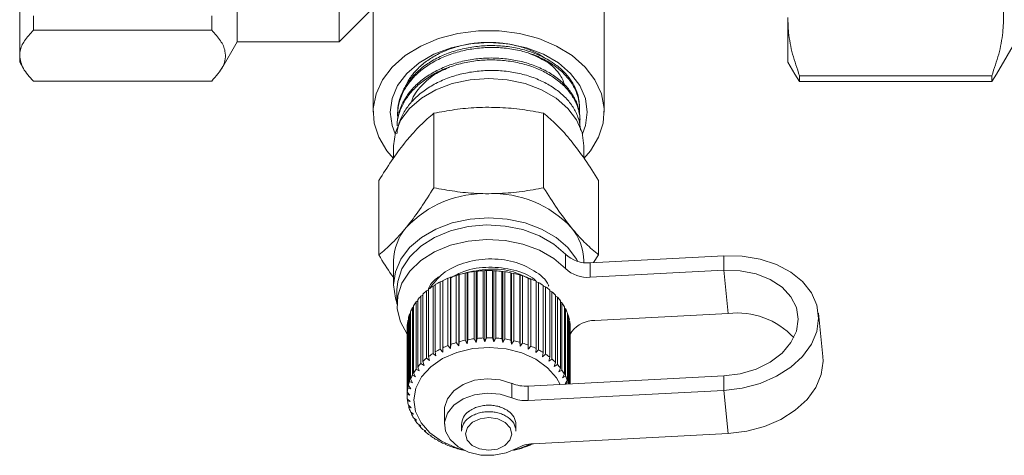
# Model space of a CAD drawing. Units: millimetres. Extents: x 181 to 289, y 60 to 261.
# Drawn here: x 181 to 217, y 65 to 81 of the extents above; entities that cross this region are included whole.
import ezdxf

# ---------------------------------------------------------------- set-up
doc = ezdxf.new("R2010")
doc.units = ezdxf.units.MM
doc.linetypes.add('PHANTOM', pattern=[12.7, 6.35, -1.27, 1.27, -1.27, 1.27, -1.27])

msp = doc.modelspace()

# ---------------------------------------------------------------- linework, layer by layer
at = {"color": 7, "linetype": 'Continuous', "lineweight": 15}
for p, q in [((188.894, 90.571), (188.894, 79.902)), ((192.644, 90.571), (192.644, 79.902)), ((180.894, 79.39), (180.894, 84.34)), ((193.894, 82.616), (193.894, 77.313)), ((202.394, 77.313), (202.394, 82.616)), ((192.644, 79.902), (193.894, 81.152)), ((181.399, 80.855), (181.399, 80.324)), ((187.956, 80.855), (187.956, 80.324)), ((209.144, 79.152), (209.144, 80.789)), ((216.818, 78.702), (217.943, 80.652)), ((187.956, 80.324), (181.399, 80.324)), ((188.313, 78.896), (188.894, 79.902)), ((188.894, 79.902), (192.644, 79.902)), ((180.894, 79.152), (180.894, 79.39)), ((180.894, 79.152), (181.037, 78.904)), ((209.144, 79.152), (209.403, 78.702)), ((209.577, 78.436), (209.404, 78.707)), ((216.644, 78.651), (209.577, 78.651)), ((209.577, 78.651), (209.577, 78.436)), ((216.644, 78.436), (216.814, 78.707)), ((216.644, 78.436), (216.644, 78.651)), ((181.399, 78.456), (187.956, 78.456)), ((209.577, 78.436), (216.644, 78.436)), ((201.482, 77.515), (201.478, 77.587)), ((194.799, 77.357), (194.796, 77.285)), ((196.123, 77.269), (196.123, 74.529)), ((200.165, 77.269), (200.165, 74.529)), ((194.778, 76.884), (194.775, 76.812)), ((201.503, 77.044), (201.5, 77.116)), ((194.644, 76.075), (194.644, 75.621)), ((201.644, 75.623), (201.644, 76.075)), ((194.103, 74.794), (194.103, 72.054)), ((202.185, 74.794), (202.185, 72.054)), ((194.644, 71.833), (194.644, 70.949)), ((201.644, 71.771), (201.644, 71.833)), ((206.788, 72.02), (201.875, 71.764)), ((202.185, 72.054), (202.003, 71.771)), ((197.272, 71.388), (197.354, 71.402)), ((197.272, 68.913), (197.272, 71.388)), ((197.354, 71.402), (197.382, 71.41)), ((197.354, 71.402), (197.354, 68.785)), ((197.382, 71.41), (197.382, 68.935)), ((197.605, 71.445), (197.677, 71.452)), ((197.605, 68.97), (197.605, 71.445)), ((197.677, 71.452), (197.718, 71.458)), ((197.677, 71.452), (197.677, 68.836)), ((197.718, 71.458), (197.718, 68.983)), ((197.945, 71.475), (198.007, 71.477)), ((197.945, 69), (197.945, 71.475)), ((198.007, 71.477), (198.059, 71.478)), ((198.007, 71.477), (198.007, 68.861)), ((198.059, 71.478), (198.059, 69.003)), ((198.287, 71.477), (198.338, 71.475)), ((198.287, 69.002), (198.287, 71.477)), ((198.338, 71.475), (198.338, 68.858)), ((198.338, 71.475), (198.402, 71.471)), ((198.402, 71.471), (198.402, 68.996)), ((198.628, 71.451), (198.666, 71.446)), ((198.628, 68.977), (198.628, 71.451)), ((198.666, 71.446), (198.666, 68.829)), ((198.666, 71.446), (198.741, 71.437)), ((198.741, 71.437), (198.741, 68.962)), ((198.962, 71.399), (198.988, 71.39)), ((198.962, 68.924), (198.962, 71.399)), ((198.988, 71.39), (198.988, 68.774)), ((198.988, 71.39), (199.072, 71.375)), ((199.072, 71.375), (199.072, 68.9)), ((206.788, 71.49), (201.875, 71.234)), ((196.358, 71.062), (196.451, 71.095)), ((196.358, 68.587), (196.358, 71.062)), ((196.451, 71.109), (196.451, 68.634)), ((196.644, 71.195), (196.743, 71.224)), ((196.644, 68.72), (196.644, 71.195)), ((196.743, 71.224), (196.745, 71.234)), ((196.743, 71.224), (196.743, 68.608)), ((196.745, 71.234), (196.745, 68.759)), ((196.95, 71.304), (197.041, 71.325)), ((196.95, 68.829), (196.95, 71.304)), ((197.041, 71.325), (197.056, 71.335)), ((197.041, 71.325), (197.041, 68.709)), ((197.056, 71.335), (197.056, 68.86)), ((199.286, 71.32), (199.299, 71.31)), ((199.286, 68.845), (199.286, 71.32)), ((199.299, 71.31), (199.299, 68.693)), ((199.299, 71.31), (199.391, 71.287)), ((199.391, 71.287), (199.391, 68.812)), ((199.595, 68.74), (199.595, 71.215)), ((199.595, 71.204), (199.694, 71.174)), ((199.694, 71.174), (199.694, 68.699)), ((199.884, 68.611), (199.884, 71.086)), ((199.884, 71.071), (199.977, 71.037)), ((199.977, 71.037), (199.977, 68.562)), ((194.769, 70.772), (194.769, 70.242)), ((195.858, 70.732), (195.934, 70.769)), ((195.858, 68.257), (195.858, 70.732)), ((195.934, 70.793), (195.934, 68.318)), ((196.095, 70.907), (196.18, 70.943)), ((196.095, 68.432), (196.095, 70.907)), ((196.18, 70.962), (196.18, 68.487)), ((200.152, 68.459), (200.152, 70.934)), ((200.152, 70.915), (200.235, 70.879)), ((200.235, 70.879), (200.235, 68.404)), ((200.393, 68.287), (200.393, 70.762)), ((200.393, 70.737), (200.467, 70.7)), ((200.467, 70.7), (200.467, 68.225)), ((195.478, 70.33), (195.532, 70.365)), ((195.478, 67.855), (195.478, 70.33)), ((195.532, 70.402), (195.532, 67.927)), ((195.652, 70.539), (195.717, 70.575)), ((195.652, 68.064), (195.652, 70.539)), ((195.717, 70.605), (195.717, 68.13)), ((200.604, 68.097), (200.604, 70.572)), ((200.604, 70.541), (200.668, 70.504)), ((200.668, 70.504), (200.668, 68.029)), ((200.784, 67.891), (200.784, 70.365)), ((200.784, 70.327), (200.837, 70.293)), ((200.837, 70.293), (200.837, 67.818)), ((195.235, 69.878), (195.266, 69.903)), ((195.266, 69.956), (195.266, 67.481)), ((195.338, 70.109), (195.381, 70.14)), ((195.338, 67.634), (195.338, 70.109)), ((195.381, 70.184), (195.381, 67.709)), ((200.929, 67.671), (200.929, 70.146)), ((200.929, 70.1), (200.97, 70.07)), ((200.97, 70.07), (200.97, 67.595)), ((201.038, 67.442), (201.038, 69.916)), ((202.041, 69.647), (206.953, 69.903)), ((210.434, 68.321), (210.269, 69.908)), ((195.171, 69.64), (195.188, 69.656)), ((195.171, 67.165), (195.171, 69.64)), ((195.188, 69.72), (195.188, 67.245)), ((195.235, 67.403), (195.235, 69.878)), ((201.038, 69.861), (201.066, 69.838)), ((201.066, 69.838), (201.066, 67.363)), ((201.109, 67.305), (201.109, 69.679)), ((201.109, 69.614), (201.125, 69.599)), ((201.125, 69.599), (201.125, 67.306)), ((195.144, 69.358), (195.144, 66.883)), ((195.145, 69.399), (195.149, 69.403)), ((195.145, 66.924), (195.145, 69.399)), ((195.149, 69.48), (195.149, 67.005)), ((201.122, 69.119), (201.207, 69.239)), ((201.142, 67.307), (201.142, 69.438)), ((201.142, 69.36), (201.144, 69.357)), ((201.144, 69.357), (201.144, 67.307)), ((197.041, 68.709), (196.95, 68.829)), ((197.056, 68.86), (197.041, 68.709)), ((197.354, 68.785), (197.272, 68.913)), ((197.382, 68.935), (197.354, 68.785)), ((197.677, 68.836), (197.605, 68.97)), ((197.718, 68.983), (197.677, 68.836)), ((198.007, 68.861), (197.945, 69)), ((198.059, 69.003), (198.007, 68.861)), ((198.338, 68.858), (198.287, 69.002)), ((198.402, 68.996), (198.338, 68.858)), ((198.666, 68.829), (198.628, 68.977)), ((198.741, 68.962), (198.666, 68.829)), ((198.988, 68.774), (198.962, 68.924)), ((199.072, 68.9), (198.988, 68.774)), ((199.299, 68.693), (199.286, 68.845)), ((199.391, 68.812), (199.299, 68.693)), ((196.18, 68.487), (196.204, 68.336)), ((196.462, 68.483), (196.358, 68.587)), ((196.451, 68.634), (196.462, 68.483)), ((196.743, 68.608), (196.644, 68.72)), ((196.745, 68.759), (196.743, 68.608)), ((199.595, 68.588), (199.595, 68.74)), ((199.694, 68.699), (199.595, 68.588)), ((199.871, 68.459), (199.884, 68.611)), ((199.977, 68.562), (199.871, 68.459)), ((200.126, 68.309), (200.152, 68.459)), ((195.717, 68.13), (195.766, 67.986)), ((195.971, 68.17), (195.858, 68.257)), ((195.934, 68.318), (195.971, 68.17)), ((196.204, 68.336), (196.095, 68.432)), ((200.235, 68.404), (200.126, 68.309)), ((200.354, 68.14), (200.393, 68.287)), ((200.467, 68.225), (200.354, 68.14)), ((200.554, 67.953), (200.604, 68.097)), ((195.592, 67.787), (195.478, 67.855)), ((195.532, 67.927), (195.592, 67.787)), ((195.766, 67.986), (195.652, 68.064)), ((200.668, 68.029), (200.554, 67.953)), ((200.722, 67.752), (200.784, 67.891)), ((200.837, 67.818), (200.722, 67.752)), ((195.347, 67.353), (195.235, 67.403)), ((195.266, 67.481), (195.347, 67.353)), ((195.452, 67.575), (195.338, 67.634)), ((195.381, 67.709), (195.452, 67.575)), ((199.598, 67.226), (206.788, 67.601)), ((200.856, 67.538), (200.929, 67.671)), ((200.97, 67.595), (200.856, 67.538)), ((200.956, 67.314), (201.038, 67.442)), ((201.066, 67.363), (200.956, 67.314)), ((195.149, 67.005), (195.246, 66.891)), ((195.278, 67.124), (195.171, 67.165)), ((195.188, 67.245), (195.278, 67.124)), ((199.598, 66.696), (206.788, 67.07)), ((195.246, 66.891), (195.145, 66.924)), ((195.149, 66.763), (195.252, 66.657)), ((195.158, 66.682), (195.158, 66.754)), ((195.252, 66.657), (195.158, 66.682)), ((195.188, 66.522), (195.296, 66.425)), ((195.209, 66.442), (195.209, 66.502)), ((195.296, 66.425), (195.209, 66.442)), ((195.265, 66.286), (195.377, 66.198)), ((196.519, 66.353), (196.519, 65.822)), ((195.3, 66.209), (195.3, 66.259)), ((195.377, 66.198), (195.3, 66.209)), ((195.38, 66.058), (195.494, 65.979)), ((195.427, 65.984), (195.427, 66.025)), ((195.494, 65.979), (195.427, 65.984)), ((195.531, 65.84), (195.646, 65.771)), ((195.59, 65.771), (195.59, 65.805)), ((195.646, 65.771), (195.59, 65.771)), ((195.716, 65.637), (195.83, 65.576)), ((195.786, 65.572), (195.786, 65.6)), ((195.83, 65.576), (195.786, 65.572)), ((197.144, 65.815), (197.144, 65.575)), ((199.144, 65.575), (199.144, 65.815)), ((195.933, 65.449), (196.045, 65.398)), ((196.012, 65.39), (196.012, 65.412)), ((196.045, 65.398), (196.012, 65.39)), ((196.179, 65.28), (196.286, 65.238)), ((196.267, 65.228), (196.267, 65.245)), ((196.286, 65.238), (196.267, 65.228)), ((206.953, 65.484), (199.764, 65.109)), ((196.45, 65.132), (196.552, 65.098)), ((196.546, 65.088), (196.546, 65.1)), ((196.552, 65.098), (196.546, 65.088)), ((196.743, 65.007), (196.839, 64.981)), ((196.839, 64.981), (196.846, 64.971)), ((197.055, 64.906), (197.143, 64.888)), ((197.143, 64.888), (197.162, 64.878)), ((199.07, 64.865), (199.092, 64.874)), ((199.092, 64.874), (199.179, 64.892)), ((199.389, 64.953), (199.398, 64.963)), ((199.398, 64.963), (199.493, 64.988)), ((199.688, 65.076), (199.79, 65.109)), ((199.692, 65.066), (199.688, 65.076)), ((199.692, 65.078), (199.692, 65.066))]:
    msp.add_line(p, q, dxfattribs=at)
at = {"color": 8, "linetype": 'PHANTOM', "lineweight": 0}
for p, q in [((200.966, 71.551), (200.966, 72.081)), ((201.875, 71.764), (201.875, 71.234)), ((206.788, 71.49), (206.788, 72.02)), ((206.788, 71.49), (206.953, 69.903)), ((206.788, 67.601), (206.788, 67.07)), ((198.999, 66.8), (198.999, 67.33)), ((199.598, 67.226), (199.598, 66.696)), ((206.788, 67.07), (206.953, 65.484))]:
    msp.add_line(p, q, dxfattribs=at)
at = {"color": 7, "linetype": 'Continuous', "lineweight": 15, "flags": 128}
for points in [[(201.644, 75.608), (201.887, 75.889), (202.186, 76.384), (202.356, 76.909), (202.39, 77.448), (202.287, 77.982), (202.052, 78.494), (201.691, 78.968), (201.216, 79.39), (200.642, 79.744), (199.988, 80.02), (199.275, 80.21), (198.525, 80.306), (197.763, 80.306), (197.013, 80.21), (196.3, 80.02), (195.646, 79.744), (195.072, 79.39), (194.597, 78.968), (194.236, 78.494), (194.001, 77.982), (193.898, 77.448), (193.932, 76.909), (194.102, 76.384), (194.401, 75.889), (194.644, 75.608)], [(198.144, 79.876), (197.437, 79.827), (196.757, 79.681), (196.13, 79.444), (195.581, 79.125), (195.13, 78.737), (194.795, 78.294), (194.589, 77.813), (194.519, 77.313), (194.589, 76.813), (194.699, 76.514)], [(201.589, 76.514), (201.699, 76.813), (201.769, 77.313), (201.699, 77.813), (201.493, 78.294), (201.158, 78.737), (200.707, 79.125), (200.158, 79.444), (199.531, 79.681), (198.851, 79.827), (198.144, 79.876)], [(198.144, 78.55), (197.461, 78.503), (196.805, 78.362), (196.199, 78.133), (195.669, 77.825), (195.234, 77.45), (194.91, 77.022), (194.711, 76.558), (194.644, 76.075)], [(201.644, 76.075), (201.577, 76.558), (201.378, 77.022), (201.054, 77.45), (200.619, 77.825), (200.088, 78.133), (199.483, 78.362), (198.827, 78.503), (198.144, 78.55)], [(201.423, 71.815), (201.378, 71.896), (201.054, 72.324), (200.619, 72.699), (200.088, 73.007), (199.483, 73.235), (198.827, 73.376), (198.144, 73.424), (197.461, 73.376), (196.805, 73.235), (196.199, 73.007), (195.669, 72.699), (195.234, 72.324), (194.91, 71.896), (194.711, 71.432), (194.644, 70.949), (194.711, 70.466), (194.769, 70.293)], [(200.966, 72.081), (200.535, 72.456), (200.007, 72.762), (199.402, 72.986), (198.746, 73.12), (198.066, 73.158), (197.388, 73.098), (196.742, 72.943), (196.153, 72.699), (195.645, 72.376), (195.239, 71.988), (194.953, 71.549), (194.797, 71.079), (194.769, 70.772)], [(200.966, 71.551), (200.535, 71.926), (200.007, 72.232), (199.402, 72.456), (198.746, 72.59), (198.066, 72.628), (197.388, 72.568), (196.742, 72.413), (196.153, 72.169), (195.645, 71.846), (195.239, 71.457), (194.953, 71.019), (194.797, 70.549), (194.778, 70.066), (194.897, 69.591), (195.149, 69.142), (195.158, 69.13)], [(206.788, 67.07), (207.469, 67.153), (208.123, 67.328), (208.727, 67.589), (209.256, 67.924), (209.69, 68.322), (210.012, 68.766), (210.211, 69.241), (210.278, 69.727), (210.211, 70.207), (210.012, 70.66), (209.69, 71.072), (209.256, 71.424), (208.727, 71.704), (208.123, 71.901), (207.469, 72.008), (206.788, 72.02)], [(206.788, 67.601), (207.398, 67.681), (207.978, 67.855), (208.498, 68.114), (208.932, 68.445), (209.259, 68.83), (209.461, 69.252), (209.53, 69.688), (209.461, 70.117), (209.259, 70.518), (208.932, 70.869), (208.498, 71.155), (207.978, 71.359), (207.398, 71.473), (206.788, 71.49)], [(197.23, 64.872), (196.927, 64.963), (196.409, 65.198), (195.977, 65.509), (195.655, 65.88), (195.457, 66.292), (195.394, 66.725), (195.469, 67.157), (195.678, 67.567), (196.011, 67.933), (196.45, 68.238), (196.975, 68.466), (197.558, 68.606), (198.171, 68.651), (198.782, 68.598), (199.361, 68.45), (199.879, 68.215), (200.311, 67.904), (200.633, 67.533), (200.768, 67.287)], [(210.434, 68.321), (210.444, 68.141), (210.376, 67.654), (210.178, 67.18), (209.855, 66.735), (209.421, 66.337), (208.892, 66.002), (208.289, 65.742), (207.634, 65.567), (206.953, 65.484)], [(196.519, 66.353), (196.523, 66.436), (196.627, 66.764), (196.859, 67.056), (197.202, 67.289), (197.624, 67.441), (198.091, 67.501), (198.563, 67.463), (198.999, 67.33)], [(199.192, 64.944), (198.789, 64.768), (198.33, 64.681), (197.856, 64.692), (197.406, 64.799), (197.019, 64.993), (196.728, 65.258), (196.558, 65.571), (196.523, 65.906), (196.627, 66.234), (196.859, 66.526), (197.202, 66.759), (197.624, 66.911), (198.091, 66.971), (198.563, 66.933), (198.999, 66.8)], [(199.704, 65.105), (199.313, 64.946), (199.058, 64.872)]]:
    msp.add_lwpolyline(points, dxfattribs=at)
at = {"color": 8, "linetype": 'PHANTOM', "lineweight": 0, "flags": 128}
msp.add_lwpolyline([(198.152, 66.07), (197.826, 66.026), (197.549, 65.898), (197.362, 65.704), (197.294, 65.475), (197.356, 65.244), (197.537, 65.048), (197.811, 64.916), (198.136, 64.868), (198.462, 64.911), (198.739, 65.04), (198.926, 65.233), (198.994, 65.463), (198.932, 65.693), (198.751, 65.89), (198.477, 66.022), (198.152, 66.07)], dxfattribs=at)
at = {"color": 7, "linetype": 'Continuous', "lineweight": 15}
for centre, radius, start, end in [((197.979, 70.381), 3.93, 87.5923, 136.8231), ((198.309, 70.381), 3.93, 43.1769, 92.4077), ((196.6, 71.799), 1.956, 139.4764, 179.0165), ((199.688, 71.799), 1.956, 0.9835, 40.5236), ((201.772, 72.931), 1.171, 226.4952, 275.0484), ((198.092, 67.568), 3.907, 102.1168, 105.3681), ((198.129, 67.385), 4.093, 97.3572, 100.5091), ((198.142, 67.272), 4.207, 92.6942, 95.7888), ((198.144, 67.238), 4.241, 88.0665, 91.1444), ((198.147, 67.286), 4.193, 83.4135, 86.5149), ((198.164, 67.412), 4.066, 78.6741, 81.8399), ((198.206, 67.605), 3.868, 73.7849, 77.0575), ((201.772, 72.401), 1.171, 226.4952, 275.0484), ((197.777, 68.351), 3.061, 117.6315, 121.4575), ((197.918, 68.072), 3.373, 112.1846, 115.7705), ((198.023, 67.804), 3.661, 107.0368, 110.432), ((198.28, 67.848), 3.614, 68.6792, 72.1035), ((198.392, 68.119), 3.321, 63.2866, 66.9099), ((198.538, 68.398), 3.006, 57.5327, 61.4046), ((197.416, 68.857), 2.438, 129.7215, 134.1741), ((197.607, 68.619), 2.743, 123.4521, 127.568), ((198.713, 68.662), 2.69, 51.3426, 55.5127), ((198.905, 68.893), 2.388, 44.6456, 49.1597), ((197.031, 69.196), 1.923, 143.8649, 149.0806), ((197.219, 69.052), 2.16, 136.5085, 141.3346), ((199.102, 69.08), 2.117, 37.3865, 42.2786), ((199.287, 69.216), 1.887, 29.5405, 34.8221), ((196.867, 69.29), 1.734, 151.8084, 157.3966), ((199.446, 69.301), 1.707, 21.1334, 26.7803), ((207.278, 67.078), 2.843, 42.8404, 96.5717), ((196.665, 69.356), 1.521, 169.2425, 175.3409), ((196.741, 69.339), 1.599, 160.303, 166.2015), ((199.564, 69.344), 1.582, 12.2587, 18.2003), ((199.63, 69.357), 1.514, 3.0824, 9.2009), ((202.04, 68.591), 1.056, 89.9907, 142.1595), ((198.023, 65.329), 3.661, 107.0368, 110.432), ((198.092, 65.093), 3.907, 102.1168, 105.3681), ((198.129, 64.911), 4.093, 97.3572, 100.5091), ((198.142, 64.797), 4.207, 92.6942, 95.7888), ((198.144, 64.763), 4.241, 88.0665, 91.1444), ((198.147, 64.811), 4.193, 83.4135, 86.5149), ((198.164, 64.937), 4.066, 78.6741, 81.8399), ((198.206, 65.13), 3.868, 73.7849, 77.0575), ((198.28, 65.373), 3.614, 68.6792, 72.1035), ((197.777, 65.876), 3.061, 117.6315, 121.4575), ((197.918, 65.597), 3.373, 112.1846, 115.7705), ((198.392, 65.644), 3.321, 63.2866, 66.9099), ((198.538, 65.923), 3.006, 57.5327, 61.4046), ((197.416, 66.382), 2.438, 129.7215, 134.1741), ((197.607, 66.144), 2.743, 123.4521, 127.568), ((198.713, 66.187), 2.69, 51.3426, 55.5127), ((198.905, 66.419), 2.388, 44.6456, 49.1597), ((197.031, 66.721), 1.923, 143.8649, 149.0806), ((197.219, 66.577), 2.16, 136.5085, 141.3346), ((199.102, 66.605), 2.117, 37.3865, 42.2786), ((199.287, 66.741), 1.887, 29.5405, 34.8221), ((196.741, 66.864), 1.599, 160.303, 166.2015), ((196.867, 66.815), 1.734, 151.8084, 157.3966), ((199.446, 66.826), 1.707, 21.1334, 26.7803), ((199.545, 66.863), 1.601, 15.9652, 18.1836), ((196.665, 66.881), 1.521, 169.2425, 175.3409), ((199.52, 68.56), 1.336, 247.0157, 273.3362), ((196.645, 66.883), 1.501, 178.4491, 184.6007), ((196.684, 66.888), 1.54, 187.6953, 193.7427), ((199.52, 68.03), 1.336, 247.0157, 273.3362), ((196.777, 66.914), 1.637, 196.7458, 202.5519), ((197.744, 65.796), 0.6, 124.9992, 178.1546), ((198.539, 65.796), 0.606, 1.8523, 58.199), ((196.917, 66.977), 1.791, 205.403, 210.873), ((197.091, 67.087), 1.996, 213.5366, 218.624), ((197.744, 65.556), 0.6, 124.9992, 178.1546), ((198.539, 65.555), 0.606, 1.8523, 58.199), ((197.284, 67.248), 2.248, 221.0888, 225.7888), ((197.48, 67.458), 2.536, 228.0614, 232.3984), ((197.666, 67.708), 2.847, 234.4968, 238.5117), ((197.827, 67.982), 3.165, 240.4595, 244.2009), ((197.957, 68.26), 3.471, 246.0234, 249.5411), ((198.049, 68.52), 3.747, 251.2634, 254.6062), ((198.1, 68.707), 3.942, 256.2455, 257.846), ((198.226, 68.56), 3.79, 284.5526, 287.8702), ((199.814, 63.86), 1.25, 92.3214, 119.8563), ((198.313, 68.306), 3.521, 289.5779, 293.0624)]:
    msp.add_arc(centre, radius, start, end, dxfattribs=at)
at = {"color": 8, "linetype": 'PHANTOM', "lineweight": 0}
for centre, radius, start, end in [((198.109, 65.338), 1.185, 87.8371, 126.7733), ((198.109, 65.098), 1.185, 87.8371, 126.7733), ((198.18, 65.333), 1.19, 55.2547, 91.2536), ((198.18, 65.093), 1.19, 55.2547, 91.2536)]:
    msp.add_arc(centre, radius, start, end, dxfattribs=at)
at = {"color": 7, "linetype": 'Continuous', "lineweight": 15}
for points, knots in [([(216.644, 82.927), (216.722, 82.71), (216.877, 82.275), (217.024, 81.607), (217.091, 80.927), (217.06, 80.202), (216.922, 79.439), (216.737, 78.915), (216.644, 78.651)], [0, 0, 0, 0, 0.154499, 0.309712, 0.467707, 0.62689, 0.812699, 1, 1, 1, 1]), ([(209.144, 80.789), (209.15, 80.607), (209.165, 80.156), (209.301, 79.439), (209.485, 78.915), (209.577, 78.651)], [0, 0, 0, 0, 0.253845, 0.62543, 1, 1, 1, 1]), ([(180.894, 79.39), (180.897, 79.444), (180.909, 79.628), (181.046, 79.942), (181.281, 80.196), (181.399, 80.324)], [0, 0, 0, 0, 0.172077, 0.583637, 1, 1, 1, 1]), ([(187.956, 78.456), (188.115, 78.634), (188.436, 78.995), (188.497, 79.497), (188.31, 79.942), (188.074, 80.196), (187.956, 80.324)], [0, 0, 0, 0, 0.289589, 0.585845, 0.791721, 1, 1, 1, 1]), ([(201.477, 77.305), (201.477, 77.307), (201.491, 77.373), (201.483, 77.504), (201.462, 77.76), (201.387, 78.014), (201.269, 78.258), (201.12, 78.494), (200.929, 78.716), (200.699, 78.917), (200.444, 79.103), (200.156, 79.267), (199.84, 79.404), (199.508, 79.521), (199.155, 79.608), (198.79, 79.662), (198.418, 79.694), (198.04, 79.692), (197.666, 79.656), (197.296, 79.599), (196.936, 79.51), (196.595, 79.389), (196.269, 79.248), (195.967, 79.078), (195.698, 78.882), (195.452, 78.672), (195.243, 78.44), (195.076, 78.193), (194.939, 77.937), (194.845, 77.67), (194.803, 77.397), (194.786, 77.234), (194.8, 77.141), (194.803, 77.115)], [0, 0, 0, 0, 0.000581, 0.027068, 0.052631, 0.104627, 0.131121, 0.156683, 0.208674, 0.235165, 0.260752, 0.312798, 0.339319, 0.364893, 0.41691, 0.443414, 0.469015, 0.521088, 0.547622, 0.573227, 0.625308, 0.651845, 0.677453, 0.729537, 0.756075, 0.781706, 0.833841, 0.860407, 0.886026, 0.93813, 0.964679, 0.990326, 1, 1, 1, 1]), ([(194.802, 77.357), (194.803, 77.393), (194.809, 77.567), (194.869, 77.808), (194.975, 78.071), (195.113, 78.327), (195.294, 78.57), (195.515, 78.794), (195.76, 79.005), (196.041, 79.193), (196.35, 79.353), (196.677, 79.494), (197.026, 79.605), (197.388, 79.684), (197.758, 79.741), (198.135, 79.765), (198.511, 79.756), (198.882, 79.725), (199.245, 79.659), (199.591, 79.562), (199.922, 79.444), (200.23, 79.298), (200.507, 79.127), (200.761, 78.94), (200.979, 78.732), (201.155, 78.506), (201.304, 78.269), (201.407, 78.02), (201.464, 77.77), (201.473, 77.646), (201.478, 77.587)], [0, 0, 0, 0, 0.014433, 0.069317, 0.097282, 0.124276, 0.179182, 0.20716, 0.234122, 0.288961, 0.316904, 0.343876, 0.398735, 0.42669, 0.453644, 0.50847, 0.536406, 0.563346, 0.618138, 0.646057, 0.673004, 0.727814, 0.755745, 0.78266, 0.837404, 0.865298, 0.892225, 0.946993, 0.974901, 1, 1, 1, 1]), ([(195.089, 78.258), (195.102, 78.295), (195.161, 78.456), (195.354, 78.723), (195.658, 79.044), (196.042, 79.324), (196.478, 79.551), (196.964, 79.724), (197.474, 79.836), (198.005, 79.885), (198.531, 79.869), (199.049, 79.792), (199.528, 79.654), (199.931, 79.484), (200.141, 79.344), (200.229, 79.285)], [0, 0, 0, 0, 0.025168, 0.108483, 0.194214, 0.27753, 0.363317, 0.445672, 0.530443, 0.612331, 0.69661, 0.777987, 0.86178, 0.942241, 1, 1, 1, 1]), ([(181.399, 78.456), (181.257, 78.609), (180.97, 78.916), (180.919, 79.231), (180.894, 79.39)], [0, 0, 0, 0, 0.4960883, 1, 1, 1, 1]), ([(200.944, 78.315), (200.886, 78.454), (200.744, 78.793), (200.263, 79.212), (199.8, 79.403), (199.598, 79.487)], [0, 0, 0, 0, 0.279327, 0.684085, 1, 1, 1, 1]), ([(201.49, 76.849), (201.497, 76.943), (201.509, 77.103), (201.468, 77.325), (201.396, 77.578), (201.275, 77.824), (201.111, 78.056), (200.919, 78.278), (200.686, 78.483), (200.418, 78.664), (200.129, 78.828), (199.81, 78.965), (199.468, 79.071), (199.114, 79.157), (198.745, 79.213), (198.368, 79.234), (197.99, 79.233), (197.611, 79.197), (197.243, 79.128), (196.882, 79.037), (196.537, 78.914), (196.217, 78.762), (195.916, 78.592), (195.644, 78.396), (195.409, 78.177), (195.2, 77.945), (195.032, 77.694), (194.908, 77.432), (194.818, 77.163), (194.773, 76.955), (194.775, 76.814), (194.775, 76.812)], [0, 0, 0, 0, 0.038655, 0.065764, 0.091953, 0.14522, 0.172363, 0.198547, 0.251804, 0.278941, 0.305139, 0.358423, 0.385574, 0.41179, 0.465114, 0.492285, 0.518489, 0.571784, 0.598939, 0.625173, 0.678533, 0.705722, 0.731949, 0.785294, 0.812474, 0.838719, 0.892097, 0.919295, 0.945555, 0.998969, 1, 1, 1, 1]), ([(194.779, 76.884), (194.779, 76.893), (194.779, 76.97), (194.801, 77.114), (194.846, 77.316), (194.916, 77.514), (195.009, 77.71), (195.126, 77.901), (195.264, 78.085), (195.421, 78.258), (195.597, 78.42), (195.793, 78.573), (196.006, 78.713), (196.233, 78.839), (196.47, 78.951), (196.719, 79.048), (196.98, 79.132), (197.252, 79.2), (197.53, 79.252), (197.81, 79.286), (198.092, 79.303), (198.378, 79.304), (198.661, 79.287), (198.939, 79.254), (199.207, 79.205), (199.469, 79.141), (199.723, 79.062), (199.969, 78.966), (200.202, 78.856), (200.418, 78.734), (200.617, 78.598), (200.802, 78.45), (200.966, 78.292), (201.11, 78.125), (201.231, 77.954), (201.331, 77.775), (201.409, 77.591), (201.464, 77.4), (201.494, 77.241), (201.496, 77.146), (201.497, 77.116)], [0, 0, 0, 0, 0.00356, 0.030543, 0.057715, 0.084674, 0.11182, 0.139557, 0.167497, 0.194463, 0.221616, 0.249359, 0.277307, 0.304267, 0.331415, 0.358352, 0.385476, 0.41319, 0.441107, 0.46805, 0.495181, 0.522902, 0.550827, 0.577763, 0.604888, 0.631802, 0.658904, 0.686595, 0.714489, 0.74141, 0.768518, 0.796216, 0.824118, 0.851031, 0.878132, 0.905025, 0.932104, 0.959772, 0.987643, 1, 1, 1, 1]), ([(196.717, 78.968), (196.545, 78.894), (196.133, 78.718), (195.654, 78.287), (195.355, 77.911), (195.306, 77.694), (195.302, 77.675)], [0, 0, 0, 0, 0.254063, 0.610431, 0.966921, 1, 1, 1, 1]), ([(194.767, 76.513), (194.77, 76.549), (194.779, 76.654), (194.82, 76.826), (194.887, 77.027), (194.98, 77.226), (195.095, 77.418), (195.231, 77.601), (195.387, 77.776), (195.565, 77.943), (195.761, 78.098), (195.972, 78.24), (196.198, 78.369), (196.44, 78.485), (196.695, 78.585), (196.957, 78.669), (197.228, 78.737), (197.508, 78.79), (197.792, 78.826), (198.076, 78.844), (198.36, 78.846), (198.646, 78.832), (198.928, 78.8), (199.201, 78.751), (199.467, 78.686), (199.727, 78.605), (199.974, 78.508), (200.207, 78.398), (200.425, 78.275), (200.629, 78.139), (200.814, 77.991), (200.979, 77.834), (201.124, 77.668), (201.249, 77.492), (201.35, 77.311), (201.452, 77.068), (201.51, 76.845), (201.517, 76.682), (201.518, 76.643)], [0, 0, 0, 0, 0.014653, 0.041989, 0.069516, 0.09764, 0.125972, 0.153309, 0.180836, 0.208964, 0.237298, 0.264606, 0.292104, 0.320199, 0.3485, 0.375821, 0.403333, 0.431444, 0.459762, 0.487056, 0.51454, 0.542622, 0.570911, 0.598203, 0.625684, 0.653763, 0.682049, 0.709339, 0.736818, 0.764896, 0.793182, 0.820444, 0.847896, 0.875943, 0.904197, 0.930311, 0.98335, 1, 1, 1, 1]), ([(196.123, 77.269), (196.042, 77.2), (195.878, 77.063), (195.628, 76.826), (195.372, 76.56), (195.199, 76.355), (195.113, 76.252)], [0, 0, 0, 0, 0.247269, 0.495363, 0.746874, 1, 1, 1, 1]), ([(198.144, 77.49), (197.993, 77.487), (197.577, 77.48), (196.897, 77.413), (196.382, 77.317), (196.123, 77.269)], [0, 0, 0, 0, 0.221087, 0.60826, 1, 1, 1, 1]), ([(200.165, 77.269), (200.035, 77.294), (199.642, 77.37), (198.969, 77.466), (198.42, 77.482), (198.144, 77.49)], [0, 0, 0, 0, 0.197285, 0.595925, 1, 1, 1, 1]), ([(201.175, 76.252), (201.151, 76.281), (200.97, 76.501), (200.628, 76.872), (200.32, 77.136), (200.165, 77.269)], [0, 0, 0, 0, 0.07008, 0.530779, 1, 1, 1, 1]), ([(195.113, 76.252), (195.089, 76.223), (194.908, 75.998), (194.566, 75.531), (194.258, 75.041), (194.103, 74.794)], [0, 0, 0, 0, 0.07008, 0.530779, 1, 1, 1, 1]), ([(202.185, 74.794), (202.021, 75.056), (201.69, 75.587), (201.348, 76.029), (201.175, 76.252)], [0, 0, 0, 0, 0.495458, 1, 1, 1, 1]), ([(195.113, 73.07), (195.137, 73.1), (195.318, 73.324), (195.66, 73.791), (195.968, 74.281), (196.123, 74.529)], [0, 0, 0, 0, 0.07008, 0.530779, 1, 1, 1, 1]), ([(196.123, 74.529), (196.379, 74.481), (196.894, 74.385), (197.574, 74.317), (197.993, 74.31), (198.144, 74.308)], [0, 0, 0, 0, 0.387541, 0.778913, 1, 1, 1, 1]), ([(198.144, 74.308), (198.416, 74.315), (198.965, 74.331), (199.638, 74.426), (200.035, 74.503), (200.165, 74.529)], [0, 0, 0, 0, 0.398264, 0.802716, 1, 1, 1, 1]), ([(200.165, 74.529), (200.329, 74.266), (200.66, 73.736), (201.002, 73.293), (201.175, 73.07)], [0, 0, 0, 0, 0.495458, 1, 1, 1, 1]), ([(194.103, 72.054), (194.267, 72.193), (194.598, 72.474), (194.94, 72.87), (195.113, 73.07)], [0, 0, 0, 0, 0.495458, 1, 1, 1, 1]), ([(201.175, 73.07), (201.199, 73.041), (201.38, 72.821), (201.722, 72.45), (202.03, 72.187), (202.185, 72.054)], [0, 0, 0, 0, 0.07008, 0.530779, 1, 1, 1, 1]), ([(194.644, 71.226), (194.62, 71.259), (194.435, 71.508), (194.257, 71.8), (194.103, 72.054)], [0, 0, 0, 0, 0.132209, 1, 1, 1, 1]), ([(195.966, 70.814), (196.114, 71.011), (196.409, 71.406), (197.208, 71.79), (198.132, 71.951), (199.074, 71.847), (199.838, 71.49), (200.283, 71.14), (200.346, 70.915), (200.349, 70.901)], [0, 0, 0, 0, 0.161477, 0.323595, 0.49091, 0.658226, 0.820343, 0.989119, 1, 1, 1, 1]), ([(199.918, 71.059), (199.887, 71.092), (199.696, 71.299), (199.066, 71.528), (198.163, 71.643), (197.314, 71.527), (196.91, 71.298), (196.756, 71.211)], [0, 0, 0, 0, 0.049097, 0.306312, 0.571774, 0.837235, 1, 1, 1, 1]), ([(197.226, 71.377), (197.526, 71.446), (198.127, 71.585), (199.034, 71.486), (199.486, 71.254), (199.688, 71.149)], [0, 0, 0, 0, 0.353329, 0.709846, 1, 1, 1, 1]), ([(196.298, 71.25), (196.151, 71.132), (195.973, 70.988), (195.931, 70.804), (195.924, 70.771)], [0, 0, 0, 0, 0.819535, 1, 1, 1, 1])]:
    msp.add_open_spline(points, degree=3, knots=knots, dxfattribs=at)

doc.saveas('drawing.dxf')
